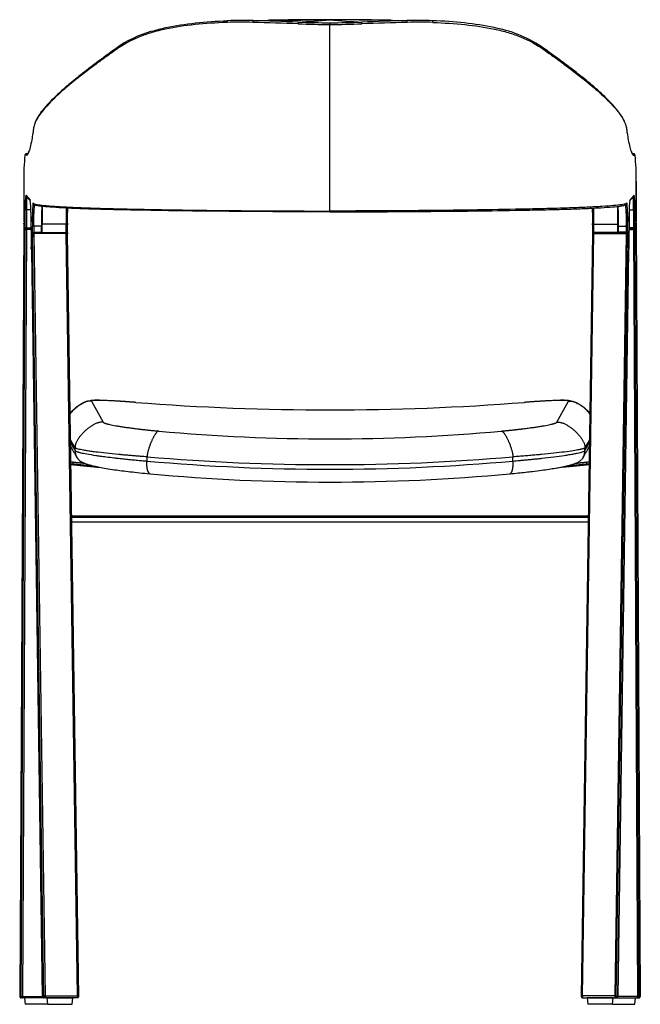
# Model space of a CAD drawing. Units: millimetres. Extents: x 31 to 341, y 48 to 259.
# Drawn here: x 115 to 163, y 183 to 259 of the extents above; entities that cross this region are included whole.
import ezdxf

# ---------------------------------------------------------------- set-up
doc = ezdxf.new("R2010")
doc.units = ezdxf.units.MM
for name, color, linetype in [('LAYER_DATA_GIUGN', 7, 'Continuous'), ('SITZPOLSTER_LAYE', 7, 'Continuous'), ('Standard', 7, 'Continuous')]:
    doc.layers.add(name, color=color, linetype=linetype)

# ---------------------------------------------------------------- blocks, each defined once
blk = doc.blocks.new('SE')
at = {"layer": 'LAYER_DATA_GIUGN', "color": 7, "linetype": 'Continuous'}
for p, q in [((133.377, 259.243), (132.371, 259.243)), ((133.377, 259.243), (133.377, 259.229)), ((139.326, 259.294), (139.326, 259.294)), ((139.326, 259.294), (139.326, 259.294)), ((139.326, 259.294), (139.326, 259.294)), ((145.276, 259.243), (145.276, 259.229)), ((146.282, 259.243), (145.276, 259.243)), ((139.326, 259.065), (139.326, 258.934)), ((139.326, 244.493), (139.326, 258.934)), ((115.929, 248.92), (115.838, 248.92)), ((115.929, 248.919), (115.84, 248.919)), ((162.815, 248.92), (162.724, 248.92)), ((162.724, 248.919), (162.813, 248.919)), ((115.66, 246.796), (115.644, 243.695)), ((115.66, 246.796), (115.644, 243.695)), ((162.993, 246.796), (163.009, 243.695)), ((163.009, 243.695), (162.993, 246.796)), ((115.797, 245.708), (116.14, 245.345)), ((115.824, 245.64), (116.167, 245.277)), ((162.485, 245.277), (162.828, 245.64)), ((162.856, 245.708), (162.513, 245.345)), ((115.746, 243.205), (115.753, 244.613)), ((162.907, 243.205), (162.9, 244.613)), ((115.853, 244.597), (115.846, 243.19)), ((116.183, 244.597), (115.853, 244.597)), ((116.186, 244.396), (116.228, 241.539)), ((116.187, 244.397), (116.228, 241.541)), ((139.326, 244.493), (139.326, 244.432)), ((162.466, 244.397), (162.424, 241.541)), ((162.424, 241.539), (162.466, 244.396)), ((162.47, 244.597), (162.8, 244.597)), ((162.8, 244.597), (162.807, 243.19)), ((115.643, 243.564), (115.33, 183.71)), ((115.643, 243.564), (115.33, 183.711)), ((115.745, 243.074), (115.643, 243.564)), ((115.776, 243.167), (115.797, 243.149)), ((115.797, 243.116), (115.776, 243.091)), ((115.789, 243.156), (115.797, 243.116)), ((116.205, 243.149), (115.797, 243.149)), ((115.797, 243.116), (116.205, 243.114)), ((115.846, 243.19), (116.204, 243.19)), ((116.323, 242.814), (116.316, 243.288)), ((117.019, 243.329), (116.416, 243.329)), ((116.416, 243.329), (116.423, 242.854)), ((117.026, 242.854), (117.019, 243.329)), ((117.076, 242.833), (117.067, 243.479)), ((118.915, 243.477), (117.067, 243.479)), ((118.924, 242.856), (118.915, 243.477)), ((119.024, 242.816), (119.015, 243.437)), ((159.638, 243.437), (159.629, 242.816)), ((159.729, 242.856), (159.738, 243.477)), ((159.738, 243.477), (161.586, 243.479)), ((161.576, 242.833), (161.586, 243.479)), ((161.627, 242.854), (161.634, 243.329)), ((161.634, 243.329), (162.237, 243.329)), ((162.237, 243.329), (162.23, 242.854)), ((162.33, 242.814), (162.337, 243.288)), ((162.448, 243.149), (162.856, 243.149)), ((162.856, 243.116), (162.448, 243.114)), ((162.807, 243.19), (162.449, 243.19)), ((162.877, 243.167), (162.856, 243.149)), ((162.864, 243.156), (162.856, 243.116)), ((162.856, 243.116), (162.877, 243.091)), ((163.009, 243.695), (162.907, 243.205)), ((162.908, 243.074), (163.01, 243.564)), ((163.01, 243.564), (163.322, 183.71)), ((163.323, 183.711), (163.01, 243.564)), ((115.435, 183.71), (115.745, 243.074)), ((115.845, 243.058), (115.535, 183.695)), ((116.206, 243.056), (115.845, 243.058)), ((116.228, 241.541), (116.323, 242.814)), ((116.325, 242.684), (116.23, 241.417)), ((117.191, 183.71), (116.325, 242.684)), ((116.375, 242.788), (116.354, 242.816)), ((116.376, 242.749), (116.355, 242.738)), ((116.375, 242.788), (116.372, 242.747)), ((117.025, 242.788), (116.375, 242.788)), ((116.376, 242.749), (118.976, 242.781)), ((116.423, 242.854), (117.026, 242.854)), ((118.926, 242.755), (116.425, 242.725)), ((116.425, 242.725), (117.291, 183.751)), ((117.023, 242.757), (117.025, 242.788)), ((117.026, 242.854), (117.025, 242.788)), ((117.075, 242.758), (117.076, 242.767)), ((117.076, 242.833), (118.924, 242.856)), ((117.076, 242.767), (117.076, 242.833)), ((118.976, 242.79), (117.076, 242.767)), ((119.792, 183.751), (118.926, 242.755)), ((118.976, 242.79), (118.996, 242.816)), ((118.976, 242.781), (118.976, 242.79)), ((118.976, 242.781), (118.997, 242.771)), ((119.024, 242.815), (119.018, 242.738)), ((119.892, 183.712), (119.026, 242.716)), ((159.627, 242.716), (158.76, 183.712)), ((158.86, 183.751), (159.727, 242.755)), ((159.629, 242.815), (159.635, 242.738)), ((159.676, 242.781), (159.656, 242.771)), ((159.677, 242.79), (159.657, 242.816)), ((162.277, 242.749), (159.676, 242.781)), ((159.677, 242.781), (159.677, 242.79)), ((159.677, 242.79), (161.577, 242.767)), ((159.727, 242.755), (162.228, 242.725)), ((161.576, 242.833), (159.729, 242.856)), ((162.228, 242.725), (161.362, 183.751)), ((161.462, 183.71), (162.328, 242.684)), ((161.577, 242.767), (161.576, 242.833)), ((161.578, 242.758), (161.577, 242.767)), ((162.23, 242.854), (161.627, 242.854)), ((161.627, 242.854), (161.628, 242.788)), ((161.63, 242.757), (161.628, 242.788)), ((161.628, 242.788), (162.278, 242.788)), ((162.277, 242.749), (162.298, 242.738)), ((162.278, 242.788), (162.299, 242.816)), ((162.278, 242.788), (162.281, 242.751)), ((162.328, 242.684), (162.423, 241.417)), ((162.424, 241.541), (162.33, 242.814)), ((162.447, 243.056), (162.808, 243.058)), ((162.808, 243.058), (163.118, 183.695)), ((163.218, 183.71), (162.908, 243.074)), ((116.23, 241.417), (117.078, 183.71)), ((116.23, 241.416), (117.078, 183.709)), ((162.423, 241.417), (161.575, 183.71)), ((161.575, 183.709), (162.423, 241.416)), ((119.46, 224.924), (119.46, 225.066)), ((159.193, 224.924), (159.193, 225.066)), ((119.346, 220.911), (159.307, 220.911)), ((159.305, 220.775), (119.348, 220.775)), ((119.353, 220.434), (159.3, 220.434)), ((119.353, 220.428), (159.3, 220.428)), ((115.33, 183.71), (115.435, 183.71)), ((115.535, 183.695), (117.079, 183.695)), ((115.535, 183.61), (115.535, 183.695)), ((117.078, 183.71), (117.191, 183.71)), ((117.291, 183.751), (119.792, 183.751)), ((117.291, 183.751), (117.291, 183.61)), ((119.792, 183.751), (119.792, 183.61)), ((161.362, 183.751), (158.86, 183.751)), ((158.86, 183.751), (158.86, 183.61)), ((161.362, 183.751), (161.362, 183.61)), ((161.575, 183.71), (161.462, 183.71)), ((163.118, 183.695), (161.574, 183.695)), ((163.118, 183.61), (163.118, 183.695)), ((163.322, 183.71), (163.218, 183.71)), ((115.535, 183.61), (115.43, 183.61)), ((117.178, 183.61), (115.535, 183.61)), ((117.44, 183.6), (115.712, 183.6)), ((115.712, 183.6), (115.755, 183.1)), ((117.484, 183.1), (115.755, 183.1)), ((117.291, 183.61), (117.178, 183.61)), ((119.792, 183.61), (117.291, 183.61)), ((117.44, 183.6), (119.44, 183.6)), ((117.44, 183.6), (117.484, 183.1)), ((117.484, 183.1), (119.397, 183.1)), ((119.397, 183.1), (119.44, 183.6)), ((158.86, 183.61), (161.362, 183.61)), ((161.213, 183.6), (159.213, 183.6)), ((159.213, 183.6), (159.256, 183.1)), ((161.169, 183.1), (159.256, 183.1)), ((161.169, 183.1), (161.213, 183.6)), ((161.169, 183.1), (162.898, 183.1)), ((161.213, 183.6), (162.941, 183.6)), ((161.362, 183.61), (161.475, 183.61)), ((161.475, 183.61), (163.118, 183.61)), ((162.898, 183.1), (162.941, 183.6)), ((163.118, 183.61), (163.223, 183.61))]:
    blk.add_line(p, q, dxfattribs=at)
for centre, radius, start, end in [((132.419, 229.361), 29.746, 88.19969, 92.02066), ((132.467, 230.829), 28.414, 88.16475, 92.14877), ((125.456, -41.38), 300.577, 87.82637, 88.49439), ((133.524, 303.502), 44.26, 269.80999, 271.45446), ((126.686, 10.155), 249.163, 87.65848, 88.46117), ((138.624, 69.498), 189.797, 89.78782, 91.20082), ((133.55, 320.186), 61.165, 273.10747, 275.41897), ((139.319, 325.038), 65.974, 267.86927, 270.00671), ((140.029, 69.498), 189.797, 88.79744, 90.21218), ((145.103, 320.186), 61.165, 264.58104, 266.89253), ((139.334, 325.038), 65.974, 269.99329, 272.13073), ((151.967, 10.155), 249.163, 91.53883, 92.34152), ((153.197, -41.38), 300.577, 91.50561, 92.17363), ((145.112, 297.556), 38.316, 268.35441, 270.24533), ((146.186, 230.829), 28.414, 87.85123, 91.83525), ((146.234, 229.361), 29.746, 87.97934, 91.80031), ((128.003, 249.752), 8.999, 106.05614, 125.4648), ((139.319, 324.992), 66.058, 267.86334, 270.00647), ((139.334, 324.992), 66.058, 269.99353, 272.13666), ((150.235, 248.991), 9.859, 55.13629, 78.57566), ((128.36, 247.316), 12.71, 173.20703, 182.34754), ((115.62, 249.204), 0.419, 312.6828, 343.68453), ((163.05, 249.215), 0.438, 196.38123, 226.55026), ((150.293, 247.316), 12.71, 357.65105, 6.79157), ((122.523, 244.899), 6.776, 173.15659, 182.42132), ((122.523, 244.899), 6.776, 173.13605, 173.15659), ((121.708, 244.858), 5.861, 172.63152, 182.54828), ((156.945, 244.858), 5.861, 357.45172, 7.36847), ((156.13, 244.899), 6.776, 6.84341, 6.86395), ((156.13, 244.899), 6.776, 357.57868, 6.84341), ((110.105, 244.575), 6.084, 358.32604, 7.24304), ((132.321, 243.859), 16.016, 175.49445, 182.04183), ((116.685, 245.348), 0.425, 225.62392, 258.75582), ((129.145, 243.877), 12.741, 174.9138, 182.46347), ((130.615, 243.881), 13.607, 175.80954, 182.32505), ((148.038, 243.881), 13.607, 357.67428, 4.1898), ((161.97, 245.345), 0.421, 281.16316, 314.65083), ((149.508, 243.877), 12.741, 357.53607, 5.08574), ((146.331, 243.859), 16.016, 357.95772, 4.50511), ((168.548, 244.575), 6.084, 172.75964, 181.67396), ((115.916, 243.308), 0.198, 211.05771, 225.23311), ((115.845, 243.078), 0.112, 89.37084, 127.74381), ((162.808, 243.078), 0.112, 52.25619, 90.62916), ((162.737, 243.308), 0.198, 314.76689, 328.94229), ((116.426, 242.765), 0.0885, 91.90939, 144.6661), ((162.227, 242.765), 0.0885, 35.3339, 88.09061), ((119.22, 218.693), 6.378, 87.84022, 89.40904), ((159.433, 218.693), 6.378, 90.59096, 92.15978), ((159.335, 228.551), 3.63, 267.76197, 270.51376), ((115.43, 183.71), 0.1, 179.70056, 270), ((117.178, 183.71), 0.1, 180.8417, 270), ((119.792, 183.71), 0.1, 270, 0.8417), ((158.86, 183.71), 0.1, 179.1583, 270), ((161.475, 183.71), 0.1, 270, 359.1583), ((163.223, 183.71), 0.1, 270, 0.29944)]:
    blk.add_arc(centre, radius, start, end, dxfattribs=at)
for points, knots in [([(131.37, 259.089), (130.514, 259.052), (129.689, 258.999), (128.102, 258.836), (127.341, 258.726), (126.248, 258.492), (125.89, 258.403), (125.199, 258.196), (124.866, 258.081), (123.907, 257.69), (123.318, 257.372), (122.773, 256.98)], [0, 0, 0, 0, 0.25, 0.25, 0.5, 0.5, 0.625, 0.625, 0.75, 0.75, 1, 1, 1, 1]), ([(125.568, 258.411), (125.912, 258.516), (126.268, 258.609), (127.37, 258.85), (128.134, 258.964), (129.722, 259.131), (130.547, 259.186), (131.402, 259.223)], [0.3735107, 0.3735107, 0.3735107, 0.3735107, 0.5, 0.5, 0.75, 0.75, 1, 1, 1, 1]), ([(134.433, 259.235), (134.609, 259.239), (134.786, 259.243), (136.353, 259.275), (137.766, 259.284), (139.201, 259.284)], [0.7190699, 0.7190699, 0.7190699, 0.7190699, 0.75, 0.75, 0.9929269, 0.9929269, 0.9929269, 0.9929269]), ([(144.143, 259.236), (143.992, 259.24), (143.841, 259.243), (142.299, 259.275), (140.887, 259.284), (139.452, 259.284)], [0.7235763, 0.7235763, 0.7235763, 0.7235763, 0.75, 0.75, 0.9929269, 0.9929269, 0.9929269, 0.9929269]), ([(152.167, 258.656), (152.116, 258.667), (152.065, 258.679), (151.283, 258.85), (150.519, 258.964), (148.931, 259.131), (148.106, 259.186), (147.251, 259.223)], [0.4825335, 0.4825335, 0.4825335, 0.4825335, 0.5, 0.5, 0.75, 0.75, 1, 1, 1, 1]), ([(147.283, 259.089), (148.139, 259.052), (148.964, 258.999), (150.551, 258.836), (151.312, 258.726), (152.405, 258.492), (152.763, 258.403), (153.454, 258.196), (153.786, 258.081), (154.746, 257.69), (155.335, 257.372), (155.88, 256.98)], [0, 0, 0, 0, 0.25, 0.25, 0.5, 0.5, 0.625, 0.625, 0.75, 0.75, 1, 1, 1, 1]), ([(122.773, 256.98), (122.509, 256.79), (122.247, 256.602), (121.736, 256.231), (121.486, 256.047), (120.751, 255.502), (120.283, 255.147), (119.406, 254.452), (118.995, 254.113), (118.432, 253.617), (118.253, 253.454), (117.914, 253.132), (117.754, 252.973), (117.089, 252.277), (116.721, 251.788), (116.534, 251.356)], [0, 0, 0, 0, 0.0625, 0.0625, 0.125, 0.125, 0.25, 0.25, 0.375, 0.375, 0.4375, 0.4375, 0.5, 0.5, 0.719615, 0.719615, 0.719615, 0.719615]), ([(122.783, 257.083), (122.587, 256.94), (122.206, 256.664), (121.584, 256.206), (120.946, 255.73), (120.34, 255.267), (119.771, 254.818), (119.256, 254.397), (118.791, 254), (118.372, 253.624), (117.994, 253.267), (117.658, 252.927), (117.363, 252.606), (117.109, 252.304), (116.895, 252.019), (116.722, 251.752), (116.603, 251.54), (116.56, 251.432), (116.545, 251.397)], [0, 0, 0, 0, 0.05931, 0.136605, 0.209765, 0.287173, 0.360744, 0.431128, 0.498828, 0.56431, 0.628325, 0.690699, 0.751319, 0.810132, 0.867147, 0.92305, 0.978305, 1, 1, 1, 1]), ([(162.104, 251.411), (162.101, 251.418), (162.071, 251.498), (161.974, 251.676), (161.819, 251.93), (161.624, 252.202), (161.394, 252.486), (161.128, 252.786), (160.826, 253.101), (160.486, 253.433), (160.109, 253.781), (159.695, 254.144), (159.245, 254.523), (158.755, 254.919), (158.223, 255.336), (157.643, 255.778), (157.017, 256.245), (156.408, 256.692), (156.043, 256.957), (155.869, 257.083)], [0, 0, 0, 0, 0.004395, 0.057417, 0.111562, 0.166833, 0.223249, 0.280399, 0.339185, 0.399553, 0.461426, 0.524675, 0.58912, 0.654852, 0.723464, 0.794721, 0.869168, 0.947456, 1, 1, 1, 1]), ([(155.88, 256.98), (156.144, 256.79), (156.405, 256.602), (156.917, 256.231), (157.167, 256.047), (157.902, 255.502), (158.37, 255.147), (159.247, 254.452), (159.658, 254.113), (160.221, 253.617), (160.4, 253.454), (160.739, 253.132), (160.899, 252.973), (161.558, 252.283), (161.923, 251.799), (162.113, 251.37)], [0, 0, 0, 0, 0.0625, 0.0625, 0.125, 0.125, 0.25, 0.25, 0.375, 0.375, 0.4375, 0.4375, 0.5, 0.5, 0.7171738, 0.7171738, 0.7171738, 0.7171738]), ([(116.534, 251.356), (116.508, 251.296), (116.485, 251.237), (116.447, 251.12), (116.431, 251.062), (116.406, 250.948), (116.398, 250.892), (116.377, 250.728), (116.363, 250.624), (116.321, 250.328), (116.292, 250.153), (116.263, 250.001)], [0.719615, 0.719615, 0.719615, 0.719615, 0.75, 0.75, 0.78125, 0.78125, 0.8125, 0.8125, 0.875, 0.875, 1, 1, 1, 1]), ([(162.113, 251.37), (162.142, 251.305), (162.166, 251.242), (162.206, 251.12), (162.222, 251.062), (162.247, 250.948), (162.255, 250.892), (162.276, 250.728), (162.29, 250.624), (162.332, 250.328), (162.361, 250.153), (162.39, 250.001)], [0.7171738, 0.7171738, 0.7171738, 0.7171738, 0.75, 0.75, 0.78125, 0.78125, 0.8125, 0.8125, 0.875, 0.875, 1, 1, 1, 1]), ([(115.839, 248.918), (115.833, 248.918), (115.814, 248.921), (115.781, 248.905), (115.756, 248.881), (115.742, 248.858), (115.738, 248.848), (115.736, 248.841)], [0, 0, 0, 0, 0.071007, 0.282987, 0.473186, 0.693477, 1, 1, 1, 1]), ([(116.014, 249.043), (116.01, 249.035), (115.919, 248.824), (115.828, 248.754), (115.74, 248.819)], [0.4793719, 0.4793719, 0.4793719, 0.4793719, 0.5, 1, 1, 1, 1]), ([(162.638, 249.047), (162.642, 249.037), (162.733, 248.825), (162.825, 248.754), (162.913, 248.819)], [0.4761853, 0.4761853, 0.4761853, 0.4761853, 0.5, 1, 1, 1, 1]), ([(162.916, 248.841), (162.915, 248.848), (162.91, 248.86), (162.893, 248.889), (162.852, 248.917), (162.826, 248.918), (162.815, 248.918)], [0, 0, 0, 0, 0.313422, 0.629818, 0.85632, 1, 1, 1, 1]), ([(116.357, 245.116), (116.368, 245.105), (116.379, 245.093), (116.401, 245.07), (116.42, 245.058), (116.517, 245.023), (116.63, 245), (116.951, 244.954), (117.159, 244.931), (117.66, 244.887), (117.954, 244.865), (118.631, 244.823), (119.016, 244.803), (119.852, 244.765), (120.305, 244.747), (121.036, 244.721), (121.289, 244.713), (121.812, 244.697), (122.083, 244.69), (122.634, 244.675), (122.915, 244.668), (123.488, 244.655), (123.778, 244.649), (125.239, 244.618), (126.444, 244.596), (128.308, 244.568), (128.939, 244.56), (130.205, 244.544), (130.842, 244.537), (132.761, 244.518), (134.055, 244.509), (136.669, 244.496), (137.992, 244.493), (139.326, 244.493)], [0, 0, 0, 0, 0.03125, 0.03125, 0.0625, 0.0625, 0.125, 0.125, 0.1875, 0.1875, 0.25, 0.25, 0.3125, 0.3125, 0.375, 0.375, 0.40625, 0.40625, 0.4375, 0.4375, 0.46875, 0.46875, 0.5, 0.5, 0.625, 0.625, 0.6875, 0.6875, 0.75, 0.75, 0.875, 0.875, 1, 1, 1, 1]), ([(139.326, 244.432), (136.677, 244.432), (134.08, 244.443), (130.259, 244.476), (128.996, 244.49), (126.506, 244.523), (125.298, 244.542), (123.833, 244.57), (123.542, 244.575), (122.967, 244.587), (122.684, 244.593), (121.86, 244.613), (121.343, 244.627), (120.374, 244.659), (119.922, 244.676), (119.294, 244.703), (119.094, 244.712), (118.716, 244.731), (118.538, 244.741), (118.036, 244.771), (117.744, 244.791), (117.245, 244.834), (117.038, 244.857), (116.765, 244.896), (116.675, 244.912), (116.611, 244.929)], [0, 0, 0, 0, 0.25, 0.25, 0.375, 0.375, 0.5, 0.5, 0.53125, 0.53125, 0.5625, 0.5625, 0.625, 0.625, 0.6875, 0.6875, 0.71875, 0.71875, 0.75, 0.75, 0.8125, 0.8125, 0.875, 0.875, 0.920859, 0.920859, 0.920859, 0.920859]), ([(162.296, 245.116), (162.285, 245.105), (162.274, 245.093), (162.252, 245.07), (162.233, 245.058), (162.135, 245.023), (162.023, 245), (161.702, 244.954), (161.494, 244.931), (160.993, 244.887), (160.699, 244.865), (160.022, 244.823), (159.637, 244.803), (158.801, 244.765), (158.348, 244.747), (157.617, 244.721), (157.364, 244.713), (156.841, 244.697), (156.57, 244.69), (156.019, 244.675), (155.738, 244.668), (155.165, 244.655), (154.875, 244.649), (153.414, 244.618), (152.209, 244.596), (150.345, 244.568), (149.713, 244.56), (148.448, 244.544), (147.811, 244.537), (145.892, 244.518), (144.598, 244.509), (141.984, 244.496), (140.661, 244.493), (139.326, 244.493)], [0, 0, 0, 0, 0.03125, 0.03125, 0.0625, 0.0625, 0.125, 0.125, 0.1875, 0.1875, 0.25, 0.25, 0.3125, 0.3125, 0.375, 0.375, 0.40625, 0.40625, 0.4375, 0.4375, 0.46875, 0.46875, 0.5, 0.5, 0.625, 0.625, 0.6875, 0.6875, 0.75, 0.75, 0.875, 0.875, 1, 1, 1, 1]), ([(139.326, 244.432), (141.976, 244.432), (144.573, 244.443), (148.393, 244.476), (149.657, 244.49), (152.147, 244.523), (153.355, 244.542), (154.82, 244.57), (155.111, 244.575), (155.686, 244.587), (155.969, 244.593), (156.793, 244.613), (157.31, 244.627), (158.279, 244.659), (158.731, 244.676), (159.359, 244.703), (159.559, 244.712), (159.937, 244.731), (160.115, 244.741), (160.617, 244.771), (160.909, 244.791), (161.408, 244.834), (161.615, 244.857), (161.888, 244.896), (161.978, 244.912), (162.042, 244.929)], [0, 0, 0, 0, 0.25, 0.25, 0.375, 0.375, 0.5, 0.5, 0.53125, 0.53125, 0.5625, 0.5625, 0.625, 0.625, 0.6875, 0.6875, 0.71875, 0.71875, 0.75, 0.75, 0.8125, 0.8125, 0.875, 0.875, 0.920859, 0.920859, 0.920859, 0.920859]), ([(116.354, 242.816), (116.345, 242.82), (116.338, 242.823), (116.327, 242.823), (116.323, 242.82), (116.323, 242.814)], [0, 0, 0, 0, 0.5, 0.5, 1, 1, 1, 1]), ([(162.299, 242.816), (162.308, 242.82), (162.315, 242.823), (162.326, 242.823), (162.33, 242.82), (162.33, 242.814)], [0, 0, 0, 0, 0.5, 0.5, 1, 1, 1, 1]), ([(116.228, 241.541), (116.228, 241.535), (116.231, 241.526), (116.237, 241.516), (116.237, 241.515), (116.237, 241.514)], [0, 0, 0, 0, 0.5, 0.5, 0.5314619, 0.5314619, 0.5314619, 0.5314619]), ([(162.424, 241.541), (162.425, 241.535), (162.422, 241.526), (162.416, 241.516), (162.416, 241.515), (162.416, 241.514)], [0, 0, 0, 0, 0.5, 0.5, 0.5314619, 0.5314619, 0.5314619, 0.5314619]), ([(119.286, 224.922), (119.305, 224.922), (119.325, 224.922), (119.345, 224.922), (119.358, 224.922), (119.371, 224.922), (119.384, 224.922), (119.393, 224.922), (119.402, 224.923), (119.411, 224.923), (119.417, 224.923), (119.423, 224.923), (119.429, 224.923), (119.433, 224.923), (119.437, 224.923), (119.441, 224.923), (119.445, 224.923), (119.449, 224.923), (119.453, 224.924), (119.454, 224.924), (119.455, 224.924), (119.457, 224.924), (119.458, 224.924), (119.459, 224.924), (119.459, 224.924), (119.46, 224.924), (119.46, 224.924), (119.46, 224.924)], [0, 0, 0, 0, 0.317763, 0.317763, 0.317763, 0.533037, 0.533037, 0.533037, 0.679596, 0.679596, 0.679596, 0.780094, 0.780094, 0.780094, 0.849752, 0.849752, 0.849752, 0.921591, 0.921591, 0.921591, 0.95122, 0.95122, 0.95122, 0.981422, 0.981422, 0.981422, 1, 1, 1, 1])]:
    blk.add_open_spline(points, degree=3, knots=knots, dxfattribs=at)
for points, weights in [([(131.402, 259.223), (131.344, 259.241), (131.37, 259.089)], [1, 0.524508332026, 1]), ([(133.377, 259.229), (133.344, 259.216), (133.353, 259.092)], [1, 0.602062008457, 1]), ([(136.866, 259.11), (136.856, 259.072), (136.856, 258.98)], [1, 0.707613114005, 1]), ([(141.797, 258.98), (141.797, 259.072), (141.787, 259.11)], [1, 0.707613114005, 1]), ([(145.299, 259.092), (145.308, 259.216), (145.276, 259.229)], [1, 0.602062008457, 1]), ([(147.283, 259.089), (147.309, 259.241), (147.251, 259.223)], [1, 0.524508332026, 1]), ([(122.781, 257.082), (122.738, 257.05), (122.773, 256.98)], [1, 0.783387704228, 1]), ([(122.783, 257.083), (122.782, 257.082), (122.781, 257.082)], [1, 0.999871314431, 1]), ([(155.871, 257.082), (155.87, 257.082), (155.869, 257.083)], [1, 0.999841267118, 1]), ([(155.88, 256.98), (155.915, 257.05), (155.871, 257.082)], [1, 0.783356657545, 1]), ([(115.84, 248.919), (115.74, 248.919), (115.74, 248.819)], [1, 0.707391139501, 1]), ([(162.913, 248.819), (162.913, 248.919), (162.813, 248.919)], [1, 0.707391139502, 1]), ([(115.66, 246.796), (115.66, 246.796), (115.66, 246.796)], [1, 0.999863383118, 1]), ([(162.993, 246.796), (162.993, 246.796), (162.993, 246.796)], [1, 0.999863384384, 1]), ([(115.797, 245.708), (115.797, 245.669), (115.824, 245.64)], [1, 0.929021539539, 1]), ([(162.828, 245.64), (162.856, 245.669), (162.856, 245.708)], [1, 0.92902153969, 1]), ([(115.753, 244.613), (115.756, 244.597), (115.853, 244.597)], [1, 0.718530993468, 1]), ([(116.357, 245.116), (116.357, 245.073), (116.388, 245.044)], [1, 0.918089025228, 1]), ([(116.388, 245.044), (116.389, 245.042), (116.391, 245.041)], [1, 0.999798367141, 1]), ([(117.077, 244.871), (117.055, 244.288), (117.067, 243.479)], [1, 0.804425494997, 1]), ([(118.921, 244.723), (118.904, 244.151), (118.915, 243.477)], [1, 0.8517917726, 1]), ([(119.019, 244.728), (119.005, 244.121), (119.015, 243.436)], [1, 0.866089891981, 1]), ([(159.638, 243.436), (159.648, 244.121), (159.633, 244.728)], [1, 0.866089891984, 1]), ([(159.738, 243.477), (159.749, 244.151), (159.732, 244.723)], [1, 0.851791772601, 1]), ([(161.586, 243.479), (161.598, 244.288), (161.576, 244.871)], [1, 0.804425494997, 1]), ([(162.263, 245.042), (162.265, 245.043), (162.267, 245.045)], [1, 0.999630440043, 1]), ([(162.267, 245.045), (162.296, 245.075), (162.296, 245.116)], [1, 0.92278500008, 1]), ([(162.8, 244.597), (162.896, 244.597), (162.9, 244.613)], [1, 0.718530993472, 1]), ([(116.187, 244.397), (116.186, 244.397), (116.186, 244.396)], [1, 0.999840277866, 1]), ([(162.466, 244.396), (162.466, 244.397), (162.466, 244.397)], [1, 0.999840277725, 1]), ([(115.745, 243.074), (115.747, 243.068), (115.776, 243.091)], [1, 0.926965747195, 1]), ([(115.776, 243.091), (115.805, 243.058), (115.845, 243.058)], [1, 0.926965747461, 1]), ([(116.416, 243.329), (116.319, 243.328), (116.316, 243.288)], [1, 0.717679724432, 1]), ([(119.015, 243.437), (119.014, 243.478), (118.915, 243.477)], [1, 0.709216085051, 1]), ([(159.738, 243.477), (159.638, 243.478), (159.638, 243.437)], [1, 0.70921608505, 1]), ([(162.337, 243.288), (162.334, 243.328), (162.237, 243.329)], [1, 0.717679724433, 1]), ([(162.808, 243.058), (162.848, 243.058), (162.877, 243.091)], [1, 0.926965747462, 1]), ([(162.877, 243.091), (162.906, 243.068), (162.908, 243.074)], [1, 0.926965747192, 1]), ([(116.355, 242.738), (116.326, 242.701), (116.325, 242.684)], [1, 0.926735912152, 1]), ([(116.355, 242.738), (116.384, 242.724), (116.425, 242.725)], [1, 0.926736356012, 1]), ([(118.996, 242.816), (118.966, 242.856), (118.924, 242.856)], [1, 0.920970724696, 1]), ([(118.926, 242.755), (118.968, 242.756), (118.997, 242.771)], [1, 0.920970724699, 1]), ([(119.024, 242.815), (119.025, 242.832), (118.996, 242.816)], [1, 0.920970278068, 1]), ([(119.026, 242.715), (119.027, 242.732), (118.997, 242.771)], [1, 0.920970278073, 1]), ([(159.656, 242.771), (159.626, 242.732), (159.627, 242.715)], [1, 0.920970278069, 1]), ([(159.657, 242.816), (159.628, 242.832), (159.629, 242.815)], [1, 0.920970278065, 1]), ([(159.656, 242.771), (159.685, 242.756), (159.727, 242.755)], [1, 0.920970724701, 1]), ([(159.729, 242.856), (159.686, 242.856), (159.657, 242.816)], [1, 0.920970724697, 1]), ([(162.228, 242.725), (162.269, 242.724), (162.298, 242.738)], [1, 0.926736356017, 1]), ([(162.328, 242.684), (162.327, 242.701), (162.298, 242.738)], [1, 0.926735912163, 1]), ([(119.287, 224.883), (120.399, 224.766), (121.512, 224.663)], [1, 0.999984061759, 1]), ([(119.46, 225.066), (119.902, 225.021), (120.343, 224.977)], [1, 0.999997485093, 1]), ([(119.46, 224.924), (120.206, 224.847), (120.952, 224.776)], [1, 0.999992827336, 1]), ([(157.304, 224.678), (158.335, 224.775), (159.366, 224.883)], [1, 0.999986305819, 1]), ([(157.691, 224.775), (158.442, 224.846), (159.193, 224.924)], [1, 0.999992728724, 1]), ([(158.361, 224.982), (158.777, 225.023), (159.193, 225.066)], [1, 0.999997766185, 1]), ([(115.33, 183.711), (115.33, 183.71), (115.33, 183.71)], [1, 0.999860585291, 1]), ([(115.33, 183.71), (115.33, 183.61), (115.43, 183.61)], [1, 0.707106781187, 1]), ([(115.435, 183.71), (115.435, 183.61), (115.535, 183.61)], [1, 0.707106781187, 1]), ([(115.435, 183.71), (115.438, 183.695), (115.535, 183.695)], [1, 0.718530993467, 1]), ([(117.078, 183.71), (117.078, 183.709), (117.078, 183.709)], [1, 0.99983703221, 1]), ([(117.078, 183.71), (117.078, 183.61), (117.178, 183.61)], [1, 0.707106781183, 1]), ([(117.291, 183.751), (117.194, 183.75), (117.191, 183.71)], [1, 0.717679724432, 1]), ([(117.191, 183.71), (117.191, 183.61), (117.291, 183.61)], [1, 0.707106781187, 1]), ([(119.892, 183.712), (119.892, 183.752), (119.792, 183.751)], [1, 0.709216085052, 1]), ([(119.892, 183.71), (119.892, 183.711), (119.892, 183.712)], [1, 0.999837032646, 1]), ([(158.86, 183.751), (158.761, 183.752), (158.76, 183.712)], [1, 0.709216085052, 1]), ([(158.76, 183.712), (158.76, 183.711), (158.76, 183.71)], [1, 0.999837031545, 1]), ([(161.462, 183.71), (161.459, 183.75), (161.362, 183.751)], [1, 0.717679724433, 1]), ([(161.362, 183.61), (161.462, 183.61), (161.462, 183.71)], [1, 0.707106781186, 1]), ([(161.475, 183.61), (161.575, 183.61), (161.575, 183.71)], [1, 0.707106781183, 1]), ([(161.575, 183.709), (161.575, 183.709), (161.575, 183.71)], [1, 0.999837031821, 1]), ([(163.118, 183.61), (163.218, 183.61), (163.218, 183.71)], [1, 0.707106781186, 1]), ([(163.118, 183.695), (163.215, 183.695), (163.218, 183.71)], [1, 0.718530993467, 1]), ([(163.223, 183.61), (163.322, 183.61), (163.322, 183.71)], [1, 0.707106781186, 1]), ([(163.322, 183.71), (163.323, 183.71), (163.323, 183.711)], [1, 0.999860582643, 1])]:
    blk.add_rational_spline(points, weights, degree=2, dxfattribs=at)
for points in [[(116.263, 250.001), (116.18, 249.561), (116.097, 249.242), (116.014, 249.043)], [(162.39, 250.001), (162.472, 249.564), (162.555, 249.247), (162.638, 249.047)], [(115.84, 248.919), (115.848, 248.913), (115.856, 248.909), (115.864, 248.905)], [(115.864, 248.905), (115.867, 248.903), (115.87, 248.902), (115.873, 248.901)], [(162.789, 248.905), (162.786, 248.903), (162.783, 248.902), (162.78, 248.901)], [(162.813, 248.919), (162.805, 248.913), (162.797, 248.909), (162.789, 248.905)], [(115.644, 243.695), (115.678, 243.532), (115.712, 243.368), (115.746, 243.205)]]:
    blk.add_open_spline(points, degree=3, dxfattribs=at)
at = {"layer": 'SITZPOLSTER_LAYE', "color": 7, "linetype": 'Continuous'}
for p, q in [((120.873, 229.779), (121.789, 228.15)), ((156.863, 228.15), (157.78, 229.779)), ((119.61, 226.161), (119.26, 226.778)), ((119.263, 226.564), (119.61, 225.951)), ((159.393, 226.778), (159.043, 226.161)), ((159.043, 225.951), (159.39, 226.564)), ((119.61, 225.951), (119.61, 226.161)), ((159.043, 225.951), (159.043, 226.161)), ((125.178, 225.144), (125.178, 225.469)), ((153.475, 225.144), (153.475, 225.469))]:
    blk.add_line(p, q, dxfattribs=at)
for centre, radius, start, end in [((195.962, 222.422), 72.029, 174.21555, 174.23019), ((139.326, 424.759), 195.655, 265.59553, 274.40447), ((82.692, 222.422), 72.028, 5.76984, 5.78448), ((139.326, 373.242), 146.38, 264.81085, 275.18915), ((1645.964, 1090.633), 1754.407, 209.517357, 209.548369), ((120.558, 225.904), 0.949, 177.19572, 208.81656), ((-1353.401, 1082.79), 1738.438, 330.450352, 330.481711), ((158.095, 225.904), 0.949, 331.18372, 2.80428), ((139.326, 390.727), 165.862, 265.10653, 274.89347), ((139.326, 382.475), 157.966, 264.86128, 275.13872), ((158.095, 225.904), 0.949, 329.84286, 331.18372), ((-1353.401, 1082.79), 1738.438, 330.450238, 330.450343), ((139.326, 374.216), 150.704, 264.70372, 275.29628)]:
    blk.add_arc(centre, radius, start, end, dxfattribs=at)
for points, degree, knots in [([(120.873, 229.779), (120.694, 229.796), (120.514, 229.813), (120.06, 229.592), (119.663, 229.309), (119.321, 228.965), (119.272, 228.913), (119.224, 228.859)], 5, [0, 0, 0, 0, 0, 0, 0.5, 0.5, 0.5879642, 0.5879642, 0.5879642, 0.5879642, 0.5879642, 0.5879642]), ([(122.045, 229.821), (122.027, 229.822), (121.874, 229.831), (121.594, 229.842), (121.282, 229.848), (120.988, 229.84), (120.697, 229.8), (120.369, 229.696), (120.069, 229.54), (119.834, 229.382), (119.653, 229.238), (119.462, 229.064), (119.321, 228.913), (119.242, 228.82), (119.228, 228.804)], 3, [0.3341698, 0.3341698, 0.3341698, 0.3341698, 0.3439618, 0.4190666, 0.4962807, 0.5502226, 0.6036179, 0.6588721, 0.7135489, 0.7419373, 0.7714908, 0.8055425, 0.8451808, 0.853948, 0.853948, 0.853948, 0.853948]), ([(124.301, 229.681), (124.281, 229.683), (124.24, 229.686), (124.18, 229.691), (124.12, 229.695), (124.06, 229.7), (124, 229.704), (123.94, 229.708), (123.881, 229.713), (123.822, 229.717), (123.763, 229.721), (123.704, 229.725), (123.646, 229.729), (123.588, 229.733), (123.53, 229.737), (123.472, 229.741), (123.414, 229.745), (123.357, 229.749), (123.3, 229.753), (123.243, 229.757), (123.186, 229.76), (123.13, 229.764), (123.073, 229.767), (123.017, 229.771), (122.874, 229.779), (122.649, 229.793), (122.356, 229.808), (122.083, 229.82), (121.832, 229.83), (121.604, 229.836), (121.405, 229.839), (121.235, 229.838), (121.127, 229.834), (121.06, 229.83), (121.024, 229.828), (120.992, 229.825), (120.964, 229.821), (120.939, 229.817), (120.918, 229.813), (120.901, 229.808), (120.888, 229.803), (120.878, 229.798), (120.873, 229.792), (120.871, 229.786), (120.872, 229.781), (120.873, 229.779)], 3, [0, 0, 0, 0, 0.010945, 0.021856, 0.032736, 0.043587, 0.054413, 0.065217, 0.076003, 0.086774, 0.097534, 0.108284, 0.11903, 0.129774, 0.14052, 0.151271, 0.16203, 0.172801, 0.183587, 0.194391, 0.205217, 0.216068, 0.226947, 0.237857, 0.248802, 0.3114, 0.373402, 0.435443, 0.498156, 0.560994, 0.623254, 0.685571, 0.748573, 0.769707, 0.790731, 0.811668, 0.832541, 0.853372, 0.874186, 0.895006, 0.915854, 0.936755, 0.957731, 0.978805, 1, 1, 1, 1]), ([(157.78, 229.779), (157.78, 229.78), (157.781, 229.782), (157.782, 229.786), (157.781, 229.789), (157.779, 229.792), (157.777, 229.795), (157.773, 229.798), (157.768, 229.801), (157.763, 229.804), (157.756, 229.807), (157.748, 229.809), (157.739, 229.812), (157.729, 229.814), (157.719, 229.816), (157.707, 229.818), (157.694, 229.82), (157.68, 229.822), (157.665, 229.824), (157.649, 229.826), (157.632, 229.827), (157.613, 229.829), (157.594, 229.83), (157.574, 229.831), (157.52, 229.834), (157.419, 229.838), (157.249, 229.839), (157.05, 229.836), (156.823, 229.83), (156.572, 229.82), (156.299, 229.808), (156.006, 229.793), (155.764, 229.779), (155.586, 229.768), (155.478, 229.761), (155.369, 229.754), (155.259, 229.747), (155.148, 229.739), (155.037, 229.732), (154.925, 229.724), (154.812, 229.716), (154.698, 229.707), (154.583, 229.699), (154.468, 229.69), (154.391, 229.684), (154.352, 229.681)], 3, [0, 0, 0, 0, 0.011059, 0.022083, 0.033075, 0.044037, 0.054974, 0.065887, 0.076782, 0.08766, 0.098525, 0.10938, 0.120229, 0.131075, 0.141922, 0.152772, 0.163628, 0.174495, 0.185376, 0.196273, 0.20719, 0.21813, 0.229097, 0.240093, 0.251122, 0.314087, 0.376375, 0.438616, 0.501442, 0.564168, 0.626229, 0.688259, 0.750896, 0.771867, 0.792721, 0.813482, 0.834173, 0.854817, 0.875438, 0.896059, 0.916705, 0.937398, 0.958163, 0.979023, 1, 1, 1, 1]), ([(159.429, 228.801), (159.359, 228.885), (159.193, 229.067), (158.902, 229.322), (158.564, 229.544), (158.225, 229.707), (157.914, 229.802), (157.653, 229.838), (157.44, 229.846), (157.251, 229.845), (157.028, 229.84), (156.732, 229.829), (156.494, 229.818), (156.362, 229.81)], 3, [0.1478979, 0.1478979, 0.1478979, 0.1478979, 0.1923541, 0.2474306, 0.3028116, 0.3581165, 0.4102819, 0.4546547, 0.4956918, 0.5361494, 0.5836528, 0.642887, 0.7086049, 0.7086049, 0.7086049, 0.7086049]), ([(157.78, 229.779), (157.959, 229.796), (158.139, 229.813), (158.593, 229.592), (158.99, 229.309), (159.332, 228.965), (159.381, 228.913), (159.429, 228.859)], 5, [0, 0, 0, 0, 0, 0, 0.5, 0.5, 0.5879694, 0.5879694, 0.5879694, 0.5879694, 0.5879694, 0.5879694]), ([(121.789, 228.15), (121.611, 228.166), (121.431, 228.182), (120.663, 227.804), (120.057, 227.25), (119.611, 226.523), (119.611, 226.342), (119.61, 226.161)], 5, [0, 0, 0, 0, 0, 0, 0.5, 0.5, 1, 1, 1, 1, 1, 1]), ([(121.789, 228.15), (121.791, 228.148), (121.793, 228.145), (121.797, 228.14), (121.803, 228.134), (121.809, 228.129), (121.817, 228.123), (121.826, 228.118), (121.836, 228.112), (121.847, 228.106), (121.859, 228.1), (121.872, 228.094), (121.886, 228.088), (121.901, 228.082), (121.917, 228.076), (121.935, 228.07), (121.953, 228.063), (121.972, 228.057), (121.993, 228.05), (122.015, 228.044), (122.037, 228.037), (122.061, 228.03), (122.086, 228.023), (122.112, 228.017), (122.181, 227.998), (122.307, 227.968), (122.513, 227.925), (122.752, 227.88), (123.022, 227.834), (123.32, 227.786), (123.646, 227.739), (123.998, 227.691), (124.292, 227.653), (124.51, 227.627), (124.643, 227.611), (124.778, 227.596), (124.916, 227.58), (125.055, 227.565), (125.196, 227.55), (125.34, 227.535), (125.485, 227.52), (125.633, 227.505), (125.782, 227.49), (125.933, 227.476), (126.036, 227.467), (126.087, 227.462)], 3, [0, 0, 0, 0, 0.010974, 0.021931, 0.032873, 0.043801, 0.054716, 0.065621, 0.076517, 0.087406, 0.098289, 0.109169, 0.120046, 0.130922, 0.1418, 0.152681, 0.163565, 0.174456, 0.185355, 0.196264, 0.207183, 0.218115, 0.229062, 0.240024, 0.251004, 0.313809, 0.376286, 0.438751, 0.501519, 0.564162, 0.626451, 0.688701, 0.751228, 0.772098, 0.792904, 0.813657, 0.834369, 0.855051, 0.875716, 0.896376, 0.917041, 0.937725, 0.958438, 0.979192, 1, 1, 1, 1]), ([(152.566, 227.462), (152.593, 227.464), (152.646, 227.469), (152.726, 227.477), (152.806, 227.484), (152.884, 227.492), (152.963, 227.499), (153.04, 227.507), (153.118, 227.515), (153.194, 227.523), (153.27, 227.53), (153.346, 227.538), (153.421, 227.546), (153.495, 227.554), (153.569, 227.562), (153.642, 227.57), (153.715, 227.578), (153.787, 227.586), (153.859, 227.594), (153.93, 227.602), (154, 227.61), (154.07, 227.618), (154.139, 227.627), (154.208, 227.635), (154.384, 227.656), (154.657, 227.691), (155.01, 227.739), (155.335, 227.787), (155.634, 227.834), (155.903, 227.88), (156.141, 227.925), (156.348, 227.969), (156.482, 228.001), (156.566, 228.023), (156.613, 228.036), (156.656, 228.049), (156.695, 228.062), (156.729, 228.074), (156.76, 228.086), (156.787, 228.097), (156.811, 228.108), (156.83, 228.119), (156.845, 228.13), (156.857, 228.14), (156.861, 228.147), (156.863, 228.15)], 3, [0, 0, 0, 0, 0.010883, 0.02175, 0.032602, 0.043442, 0.054271, 0.065091, 0.075903, 0.086709, 0.097511, 0.108311, 0.119109, 0.129908, 0.14071, 0.151516, 0.162328, 0.173147, 0.183976, 0.194815, 0.205667, 0.216534, 0.227416, 0.238315, 0.249234, 0.311789, 0.374073, 0.436401, 0.499089, 0.561812, 0.624239, 0.686683, 0.74946, 0.770449, 0.791379, 0.812261, 0.833108, 0.853931, 0.874742, 0.895552, 0.916373, 0.937217, 0.958095, 0.979019, 1, 1, 1, 1]), ([(156.863, 228.15), (157.042, 228.166), (157.222, 228.182), (157.99, 227.804), (158.596, 227.25), (159.042, 226.523), (159.042, 226.342), (159.043, 226.161)], 5, [0, 0, 0, 0, 0, 0, 0.5, 0.5, 1, 1, 1, 1, 1, 1]), ([(126.087, 227.462), (126.023, 227.458), (125.959, 227.454), (125.662, 227.044), (125.41, 226.492), (125.203, 225.798), (125.191, 225.634), (125.178, 225.469)], 5, [0, 0, 0, 0, 0, 0, 0.5, 0.5, 1, 1, 1, 1, 1, 1]), ([(152.566, 227.462), (152.63, 227.458), (152.694, 227.454), (152.991, 227.044), (153.243, 226.492), (153.449, 225.798), (153.462, 225.634), (153.475, 225.469)], 5, [0, 0, 0, 0, 0, 0, 0.5, 0.5, 1, 1, 1, 1, 1, 1]), ([(125.178, 225.469), (125.094, 225.476), (124.923, 225.488), (124.664, 225.507), (124.396, 225.528), (124.12, 225.55), (123.837, 225.574), (123.549, 225.598), (123.256, 225.625), (122.722, 225.674), (121.999, 225.747), (121.31, 225.829), (120.828, 225.895), (120.504, 225.943), (120.233, 225.988), (120.014, 226.03), (119.844, 226.068), (119.722, 226.102), (119.641, 226.134), (119.62, 226.152), (119.61, 226.161)], 3, [0, 0, 0, 0, 0.026273, 0.053958, 0.083056, 0.113566, 0.145489, 0.178825, 0.213573, 0.249734, 0.37463, 0.499526, 0.568024, 0.634824, 0.699927, 0.763332, 0.825041, 0.885055, 0.943374, 1, 1, 1, 1]), ([(119.61, 225.951), (119.615, 225.945), (119.624, 225.934), (119.651, 225.917), (119.689, 225.898), (119.739, 225.878), (119.801, 225.857), (119.876, 225.835), (119.963, 225.812), (120.15, 225.767), (120.518, 225.692), (121.052, 225.604), (121.581, 225.528), (122.046, 225.466), (122.524, 225.407), (123.001, 225.353), (123.423, 225.308), (123.885, 225.261), (124.333, 225.218), (124.76, 225.18), (125.042, 225.156), (125.178, 225.144)], 3, [0, 0, 0, 0, 0.029916, 0.060258, 0.091026, 0.122221, 0.153843, 0.185892, 0.218369, 0.251272, 0.367504, 0.500755, 0.556346, 0.625571, 0.707734, 0.750198, 0.807376, 0.860945, 0.910906, 0.957257, 1, 1, 1, 1]), ([(159.043, 226.161), (159.038, 226.157), (159.029, 226.147), (159.002, 226.132), (158.965, 226.116), (158.916, 226.098), (158.854, 226.08), (158.78, 226.061), (158.693, 226.041), (158.508, 226.003), (158.141, 225.939), (157.487, 225.846), (156.658, 225.749), (155.901, 225.672), (155.286, 225.614), (154.859, 225.576), (154.414, 225.54), (153.954, 225.504), (153.635, 225.481), (153.475, 225.469)], 3, [0, 0, 0, 0, 0.029745, 0.059917, 0.090516, 0.121543, 0.152998, 0.18488, 0.217191, 0.24993, 0.366368, 0.499819, 0.624799, 0.749791, 0.79937, 0.849181, 0.899223, 0.949496, 1, 1, 1, 1]), ([(153.475, 225.144), (153.559, 225.151), (153.731, 225.166), (153.991, 225.189), (154.261, 225.213), (154.538, 225.239), (154.823, 225.267), (155.113, 225.296), (155.407, 225.327), (155.941, 225.385), (156.662, 225.47), (157.343, 225.565), (157.838, 225.643), (158.185, 225.703), (158.481, 225.762), (158.694, 225.812), (158.845, 225.854), (158.947, 225.889), (159.016, 225.922), (159.034, 225.941), (159.043, 225.951)], 3, [0, 0, 0, 0, 0.02639, 0.05421, 0.08346, 0.114141, 0.146252, 0.179793, 0.214765, 0.251167, 0.375898, 0.500632, 0.565847, 0.643215, 0.716531, 0.786002, 0.841268, 0.895356, 0.948266, 1, 1, 1, 1]), ([(119.727, 225.448), (119.791, 225.357), (119.905, 225.203), (120.179, 225.043), (120.463, 224.927), (120.751, 224.838), (121.091, 224.753), (121.511, 224.665), (122.033, 224.572), (122.614, 224.482), (123.238, 224.396), (123.882, 224.316), (124.624, 224.233), (125.116, 224.185), (125.416, 224.156)], 3, [0, 0, 0, 0, 0.092481, 0.188714, 0.255084, 0.32286, 0.394252, 0.474197, 0.562782, 0.659073, 0.736937, 0.820153, 0.907815, 1, 1, 1, 1]), ([(125.416, 224.156), (125.375, 224.17), (125.333, 224.201), (125.233, 224.333), (125.173, 224.556), (125.156, 224.871), (125.167, 225.008), (125.178, 225.144)], 5, [0.1441589, 0.1441589, 0.1441589, 0.1441589, 0.1441589, 0.1441589, 0.5, 0.5, 1, 1, 1, 1, 1, 1]), ([(153.237, 224.156), (153.474, 224.178), (153.862, 224.216), (154.459, 224.28), (155.066, 224.351), (155.677, 224.43), (156.263, 224.514), (156.749, 224.592), (157.148, 224.663), (157.471, 224.728), (157.751, 224.792), (157.99, 224.855), (158.213, 224.927), (158.422, 225.013), (158.621, 225.124), (158.806, 225.269), (158.881, 225.379), (158.926, 225.448)], 3, [0, 0, 0, 0, 0.072687, 0.141861, 0.207842, 0.299865, 0.38407, 0.461325, 0.53133, 0.593462, 0.648051, 0.709454, 0.760618, 0.814202, 0.8718, 0.933564, 1, 1, 1, 1]), ([(153.237, 224.156), (153.278, 224.17), (153.319, 224.201), (153.42, 224.333), (153.479, 224.556), (153.497, 224.871), (153.486, 225.008), (153.475, 225.144)], 5, [0.1441599, 0.1441599, 0.1441599, 0.1441599, 0.1441599, 0.1441599, 0.5, 0.5, 1, 1, 1, 1, 1, 1])]:
    blk.add_open_spline(points, degree=degree, knots=knots, dxfattribs=at)

msp = doc.modelspace()

# ---------------------------------------------------------------- block references
at = {"layer": 'Standard'}
msp.add_blockref('SE', (0, 0), dxfattribs=at)

doc.saveas('drawing.dxf')
